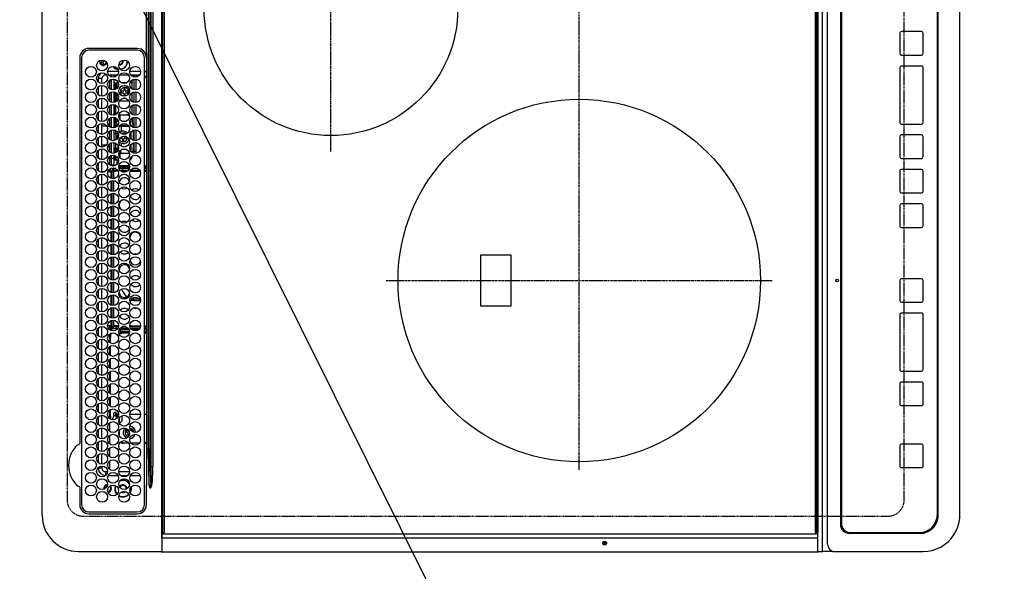
# Model space of a CAD drawing. Units: inches. Extents: x 0 to 26473, y -25 to 8845.
# Drawn here: x 15390 to 15933, y 5855 to 6159 of the extents above; entities that cross this region are included whole.
import ezdxf

# ---------------------------------------------------------------- set-up
doc = ezdxf.new("R2010")
doc.units = ezdxf.units.IN
doc.header["$MEASUREMENT"] = 0
doc.linetypes.add('CENTER', pattern=[2, 1.25, -0.25, 0.25, -0.25])
doc.linetypes.add('DASHED', pattern=[0.75, 0.5, -0.25])
for name, color, linetype in [('126-甲板', 2, 'Continuous'), ('150-機器', 8, 'Continuous'), ('160-文字', 254, 'Continuous')]:
    doc.layers.add(name, color=color, linetype=linetype)
doc.styles.add('KH001', font='msgothic.ttc')
doc.dimstyles.new('KH1xx030', dxfattribs={"dimscale": 30, "dimtxt": 2, "dimasz": 0.6, "dimexe": 0.3, "dimexo": 1.2, "dimgap": 0.5, "dimtad": 3, "dimdec": 1, "dimdsep": 46, "dimlunit": 6, "dimtxsty": 'KH001', "dimblk": 'DOT', "dimcen": 1, "dimdle": 1, "dimclrd": 256, "dimclre": 256, "dimclrt": 256, "dimadec": 0, "dimazin": 0, "dimtfac": 1, "dimtdec": 1, "dimtix": 1, "dimtmove": 2, "dimatfit": 3, "dimldrblk": 'CLOSEDBLANK', "dimfxl": 1, "dimtolj": 1, "dimtzin": 0, "dimlwd": -1, "dimlwe": -1, "dimarcsym": 0})

# ---------------------------------------------------------------- blocks, each defined once
blk = doc.blocks.new('HT-F6S_H2')
at = {"layer": '126-甲板', "linetype": 'DASHED'}
for p, q in [((271, 282.65), (-271, 282.65)), ((-280, 273.65), (-280, -170.35)), ((-271, -179.35), (271, -179.35))]:
    blk.add_line(p, q, dxfattribs=at)
for centre, start, end in [((-271, 273.65), 90, 180), ((-271, -170.35), 180, 270)]:
    blk.add_arc(centre, 9, start, end, dxfattribs=at)
at = {"layer": '150-機器', "color": 13, "linetype": 'Continuous'}
for p, q in [((-279.5, 296.38), (279.5, 296.38)), ((-299.5, 276.38), (-299.5, 230.38)), ((-264.26, 275.6), (-273.7, 275.6)), ((-27, 274.58), (-273.7, 274.58)), ((-264.18, 275.6), (-264.26, 275.6)), ((-264.1, 275.61), (-264.18, 275.6)), ((-243.44, 274.58), (-243.41, 274.7)), ((-239.74, 275.6), (-239.9, 275.61)), ((-27, 275.6), (-239.74, 275.6)), ((-278.72, 270.58), (-278.72, 243.88)), ((-277.7, 270.58), (-277.7, 243.88)), ((-23, 243.88), (-23, 270.58)), ((-22, 243.88), (-21.98, 270.58)), ((-255.6, 261.38), (-257.6, 261.38)), ((-257.6, 261.38), (-257.6, 261.34)), ((-255.6, 260.34), (-255.6, 261.38)), ((-255.3, 262.43), (-255.3, 260.33)), ((-253.6, 263.38), (-253.6, 265.38)), ((-253.16, 265.38), (-253.6, 265.38)), ((-252.35, 263.38), (-253.6, 263.38)), ((-251.35, 263.38), (-245.35, 263.38)), ((-246.16, 265.38), (-250.54, 265.38)), ((-244.35, 263.38), (-238.35, 263.38)), ((-239.16, 265.38), (-243.54, 265.38)), ((-237.35, 263.38), (-231.35, 263.38)), ((-232.16, 265.38), (-236.54, 265.38)), ((-230.35, 263.38), (-224.35, 263.38)), ((-225.16, 265.38), (-229.54, 265.38)), ((-223.35, 263.38), (-217.35, 263.38)), ((-218.16, 265.38), (-222.54, 265.38)), ((-216.35, 263.38), (-210.35, 263.38)), ((-211.16, 265.38), (-215.54, 265.38)), ((-209.35, 263.38), (-203.35, 263.38)), ((-204.16, 265.38), (-208.54, 265.38)), ((-202.35, 263.38), (-196.35, 263.38)), ((-197.16, 265.38), (-201.54, 265.38)), ((-195.35, 263.38), (-189.35, 263.38)), ((-190.16, 265.38), (-194.54, 265.38)), ((-188.35, 263.38), (-182.35, 263.38)), ((-183.16, 265.38), (-187.54, 265.38)), ((-181.35, 263.38), (-175.35, 263.38)), ((-176.16, 265.38), (-180.54, 265.38)), ((-174.35, 263.38), (-168.35, 263.38)), ((-169.16, 265.38), (-173.54, 265.38)), ((-167.35, 263.38), (-161.35, 263.38)), ((-162.16, 265.38), (-166.54, 265.38)), ((-160.35, 263.38), (-154.35, 263.38)), ((-155.16, 265.38), (-159.54, 265.38)), ((-153.35, 263.38), (-147.35, 263.38)), ((-148.16, 265.38), (-152.54, 265.38)), ((-146.35, 263.38), (-140.35, 263.38)), ((-141.16, 265.38), (-145.54, 265.38)), ((-139.35, 263.38), (-133.35, 263.38)), ((-134.16, 265.38), (-138.54, 265.38)), ((-132.35, 263.38), (-126.35, 263.38)), ((-127.16, 265.38), (-131.54, 265.38)), ((-125.35, 263.38), (-119.35, 263.38)), ((-120.16, 265.38), (-124.54, 265.38)), ((-118.35, 263.38), (-112.35, 263.38)), ((-113.16, 265.38), (-117.54, 265.38)), ((-111.35, 263.38), (-105.35, 263.38)), ((-106.16, 265.38), (-110.54, 265.38)), ((-104.35, 263.38), (-98.35, 263.38)), ((-99.16, 265.38), (-103.54, 265.38)), ((-97.35, 263.38), (-91.35, 263.38)), ((-92.16, 265.38), (-96.54, 265.38)), ((-90.35, 263.38), (-84.35, 263.38)), ((-89.85, 263.38), (-89.85, 261.67)), ((-85.16, 265.38), (-89.54, 265.38)), ((-83.35, 263.38), (-77.35, 263.38)), ((-78.16, 265.38), (-82.54, 265.38)), ((-76.35, 263.38), (-70.35, 263.38)), ((-71.16, 265.38), (-75.54, 265.38)), ((-75.4, 261.14), (-75.4, 263.38)), ((-69.35, 263.38), (-63.35, 263.38)), ((-64.16, 265.38), (-68.54, 265.38)), ((-64.6, 263.38), (-64.6, 260.89)), ((-63.6, 263.38), (-63.6, 262.13)), ((-62.35, 263.38), (-56.35, 263.38)), ((-57.16, 265.38), (-61.54, 265.38)), ((-55.35, 263.38), (-49.35, 263.38)), ((-50.16, 265.38), (-54.54, 265.38)), ((-48.35, 263.38), (-42.35, 263.38)), ((-43.16, 265.38), (-47.54, 265.38)), ((-41.35, 263.38), (-38.6, 263.38)), ((-38.6, 265.38), (-40.54, 265.38)), ((-38.6, 263.38), (-38.6, 265.38)), ((-36.6, 261.38), (-36.6, 260.89)), ((-36.6, 261.38), (-36.07, 261.38)), ((-28.43, 262.65), (-31.41, 262.65)), ((-31.38, 263), (-31.16, 263)), ((-31.16, 262.2), (-31.38, 262.2)), ((-31.16, 263), (-30.75, 263)), ((-30.75, 262.2), (-31.16, 262.2)), ((-28.37, 263.65), (-30.46, 263.65)), ((-29.4, 264.76), (-29.4, 264.98)), ((-29.4, 264.35), (-29.4, 264.76)), ((-29.4, 264.65), (-28.66, 264.65)), ((-28.6, 264.35), (-28.52, 264.33)), ((-257.6, 259.95), (-257.6, 254.5)), ((-249.63, 259.25), (-254.07, 259.25)), ((-242.63, 259.25), (-247.07, 259.25)), ((-235.63, 259.25), (-240.07, 259.25)), ((-228.63, 259.25), (-233.07, 259.25)), ((-226.8, 257.69), (-226.8, 257.77)), ((-226.8, 257.69), (-224.8, 256.79)), ((-224.8, 258.75), (-226.43, 258.75)), ((-221.63, 259.25), (-226.07, 259.25)), ((-225.73, 254.89), (-224.5, 255.98)), ((-224.8, 259.25), (-224.8, 258.75)), ((-224.8, 258.75), (-221.27, 258.75)), ((-224.8, 256.79), (-223.3, 256.79)), ((-224.5, 256.79), (-224.5, 255.98)), ((-223.3, 255.87), (-224.5, 255.87)), ((-224.5, 254.3), (-224.5, 255.87)), ((-224, 255.43), (-223.3, 255.43)), ((-224, 254.23), (-224, 255.43)), ((-223.3, 256.79), (-223.2, 256.78)), ((-223.3, 255.43), (-223.3, 255.87)), ((-223.3, 255.87), (-223.2, 255.87)), ((-223.2, 255.43), (-223.3, 255.43)), ((-223.2, 256.78), (-223.11, 256.77)), ((-223.2, 255.87), (-223.11, 255.89)), ((-223.11, 255.44), (-223.2, 255.43)), ((-223.11, 256.77), (-223.02, 256.75)), ((-223.11, 255.89), (-223.02, 255.91)), ((-223.02, 255.46), (-223.11, 255.44)), ((-223.02, 256.75), (-222.95, 256.72)), ((-223.02, 255.91), (-222.95, 255.94)), ((-222.95, 255.49), (-223.02, 255.46)), ((-222.95, 256.72), (-222.88, 256.69)), ((-222.95, 255.94), (-222.88, 255.97)), ((-222.88, 255.53), (-222.95, 255.49)), ((-222.88, 256.69), (-222.84, 256.65)), ((-222.88, 255.97), (-222.84, 256.01)), ((-222.84, 255.57), (-222.88, 255.53)), ((-222.84, 256.65), (-222.81, 256.6)), ((-222.84, 256.01), (-222.81, 256.05)), ((-222.81, 255.61), (-222.84, 255.57)), ((-222.81, 256.6), (-222.8, 256.56)), ((-222.81, 256.05), (-222.8, 256.1)), ((-222.8, 255.65), (-222.81, 255.61)), ((-222.8, 255.65), (-222.8, 256.56)), ((-219.43, 258.75), (-214.27, 258.75)), ((-214.63, 259.25), (-219.07, 259.25)), ((-212.43, 258.75), (-207.27, 258.75)), ((-207.63, 259.25), (-212.07, 259.25)), ((-205.43, 258.75), (-200.27, 258.75)), ((-200.63, 259.25), (-205.07, 259.25)), ((-198.43, 258.75), (-193.27, 258.75)), ((-193.63, 259.25), (-198.07, 259.25)), ((-191.43, 258.75), (-186.27, 258.75)), ((-186.63, 259.25), (-191.07, 259.25)), ((-184.43, 258.75), (-181.4, 258.75)), ((-179.63, 259.25), (-184.07, 259.25)), ((-181.4, 258.75), (-181.4, 259.25)), ((-179.4, 258.75), (-181.4, 258.75)), ((-179.4, 258.96), (-179.4, 258.75)), ((-179.4, 258.12), (-179.4, 258.75)), ((-179.4, 258.57), (-179.39, 258.52)), ((-179.39, 258.08), (-179.4, 258.12)), ((-179.39, 258.52), (-179.36, 258.48)), ((-179.36, 258.04), (-179.39, 258.08)), ((-179.36, 258.48), (-179.32, 258.44)), ((-179.32, 258), (-179.36, 258.04)), ((-179.32, 258.44), (-179.25, 258.41)), ((-179.25, 257.96), (-179.32, 258)), ((-179.25, 258.41), (-179.18, 258.38)), ((-179.18, 257.93), (-179.25, 257.96)), ((-179.18, 258.38), (-179.09, 258.36)), ((-179.09, 257.91), (-179.18, 257.93)), ((-179.09, 258.36), (-179.07, 258.36)), ((-179, 257.9), (-179.09, 257.91)), ((-178.93, 257.9), (-179, 257.9)), ((-175.77, 257.9), (-177.77, 257.9)), ((-177.64, 258.34), (-175.3, 258.34)), ((-174.85, 259.25), (-177.07, 259.25)), ((-176.45, 254.69), (-176.45, 256.95)), ((-176.45, 256.95), (-175.45, 256.95)), ((-175.7, 259.25), (-175.7, 258.34)), ((-175.45, 257.95), (-175.45, 256.95)), ((-171.94, 257.95), (-175.45, 257.95)), ((-175.45, 254.29), (-175.45, 256.95)), ((-171.86, 256.95), (-175.45, 256.95)), ((-174.95, 256.35), (-175.35, 256.35)), ((-175.35, 256.35), (-175.35, 254.27)), ((-175.3, 257.95), (-175.3, 258.34)), ((-175.3, 258.34), (-174.85, 258.14)), ((-174.95, 254.23), (-174.95, 256.35)), ((-174.85, 256.35), (-174.95, 256.35)), ((-174.85, 260.23), (-174.85, 258.35)), ((-174.85, 257.95), (-174.85, 258.35)), ((-174.85, 258.35), (-172.07, 258.35)), ((-174.85, 256.35), (-174.85, 256.95)), ((-164.86, 256.95), (-170.84, 256.95)), ((-164.94, 257.95), (-170.76, 257.95)), ((-170.63, 258.35), (-165.07, 258.35)), ((-157.86, 256.95), (-163.84, 256.95)), ((-157.94, 257.95), (-163.76, 257.95)), ((-163.63, 258.35), (-158.07, 258.35)), ((-150.86, 256.95), (-156.84, 256.95)), ((-150.94, 257.95), (-156.76, 257.95)), ((-156.63, 258.35), (-151.07, 258.35)), ((-143.86, 256.95), (-149.84, 256.95)), ((-143.94, 257.95), (-149.76, 257.95)), ((-149.63, 258.35), (-144.07, 258.35)), ((-136.86, 256.95), (-142.84, 256.95)), ((-136.94, 257.95), (-142.76, 257.95)), ((-142.63, 258.35), (-137.07, 258.35)), ((-129.86, 256.95), (-135.84, 256.95)), ((-129.94, 257.95), (-135.76, 257.95)), ((-135.63, 258.35), (-130.07, 258.35)), ((-122.86, 256.95), (-128.84, 256.95)), ((-122.94, 257.95), (-128.76, 257.95)), ((-128.63, 258.35), (-123.07, 258.35)), ((-115.86, 256.95), (-121.84, 256.95)), ((-115.94, 257.95), (-121.76, 257.95)), ((-121.63, 258.35), (-116.07, 258.35)), ((-108.86, 256.95), (-114.84, 256.95)), ((-108.94, 257.95), (-114.76, 257.95)), ((-114.63, 258.35), (-109.07, 258.35)), ((-101.86, 256.95), (-107.84, 256.95)), ((-101.94, 257.95), (-107.76, 257.95)), ((-107.63, 258.35), (-102.07, 258.35)), ((-94.86, 256.95), (-100.84, 256.95)), ((-94.94, 257.95), (-100.76, 257.95)), ((-100.63, 258.35), (-95.07, 258.35)), ((-89.25, 256.95), (-93.84, 256.95)), ((-89.25, 257.95), (-93.76, 257.95)), ((-93.63, 258.35), (-89.85, 258.35)), ((-89.85, 260.06), (-89.85, 258.35)), ((-88.63, 259.25), (-89.85, 259.25)), ((-89.85, 258.65), (-88.21, 258.65)), ((-89.85, 258.35), (-89.85, 257.95)), ((-89.85, 256.35), (-89.85, 256.95)), ((-89.85, 256.35), (-89.75, 256.35)), ((-89.75, 256.35), (-89.35, 256.35)), ((-89.75, 254.44), (-89.75, 256.35)), ((-89.35, 256.35), (-89.35, 254.63)), ((-89.25, 257.95), (-89.25, 256.95)), ((-89.25, 254.69), (-89.25, 256.95)), ((-88.25, 256.95), (-89.25, 256.95)), ((-88.54, 257.65), (-87.88, 257.65)), ((-88.25, 255.73), (-88.25, 256.95)), ((-86.83, 257.55), (-86.5, 257.55)), ((-86.82, 257.65), (-86.2, 257.65)), ((-86.5, 257.55), (-86.5, 255.82)), ((-86.49, 258.65), (-86.32, 258.65)), ((-86.2, 258.15), (-82.7, 258.15)), ((-86.2, 258.15), (-86.2, 256.85)), ((-82.7, 256.85), (-86.2, 256.85)), ((-81.63, 259.25), (-86.07, 259.25)), ((-83.5, 256.85), (-83.5, 256.31)), ((-83.5, 256.31), (-83.5, 255.62)), ((-83.5, 256.31), (-80.99, 256.31)), ((-83.5, 255.62), (-81.32, 255.62)), ((-83.5, 255.62), (-83.5, 254.25)), ((-82.7, 258.15), (-82.7, 259.25)), ((-82.7, 256.85), (-82.7, 258.15)), ((-82.7, 258.15), (-81, 258.15)), ((-80.87, 256.85), (-82.7, 256.85)), ((-73.87, 256.85), (-79.83, 256.85)), ((-79.7, 258.15), (-74, 258.15)), ((-76.4, 259.25), (-79.07, 259.25)), ((-77.98, 256.81), (-78.09, 256.85)), ((-77.76, 256.71), (-77.98, 256.81)), ((-77.76, 256.71), (-77.76, 256.85)), ((-77.76, 255.89), (-77.76, 256.71)), ((-77.76, 254.72), (-77.76, 255.89)), ((-77.04, 256.85), (-77.04, 256.57)), ((-77.04, 256.57), (-77.04, 255.75)), ((-77.04, 256.57), (-73.92, 256.57)), ((-77.04, 255.75), (-77.04, 254.42)), ((-77.04, 255.75), (-74.24, 255.75)), ((-76.4, 259.25), (-76.4, 260.19)), ((-75.67, 259.98), (-76.4, 259.25)), ((-74.63, 259.25), (-76.4, 259.25)), ((-66.87, 256.85), (-72.83, 256.85)), ((-72.7, 258.15), (-67, 258.15)), ((-68.9, 255.65), (-72.4, 255.65)), ((-67.63, 259.25), (-72.07, 259.25)), ((-68.9, 256.85), (-68.9, 256.57)), ((-68.9, 256.57), (-68.9, 255.75)), ((-68.9, 256.57), (-66.92, 256.57)), ((-68.9, 255.75), (-68.9, 254.42)), ((-68.9, 255.75), (-67.24, 255.75)), ((-59.87, 256.85), (-65.83, 256.85)), ((-65.78, 256.57), (-64.96, 256.57)), ((-65.7, 258.15), (-60, 258.15)), ((-65.46, 255.75), (-64.96, 255.75)), ((-63.6, 259.25), (-65.07, 259.25)), ((-64.96, 256.57), (-64.96, 256.85)), ((-64.96, 255.75), (-64.96, 256.57)), ((-64.96, 255.09), (-64.96, 255.75)), ((-63.6, 259.25), (-64.24, 259.89)), ((-64.24, 256.85), (-64.24, 256.71)), ((-64.02, 256.81), (-64.24, 256.71)), ((-64.24, 256.71), (-64.24, 255.89)), ((-64.24, 255.89), (-64.24, 254.72)), ((-63.91, 256.85), (-64.02, 256.81)), ((-63.6, 260.13), (-63.6, 259.25)), ((-60.63, 259.25), (-63.6, 259.25)), ((-62.1, 256.85), (-62.1, 256.31)), ((-62.1, 256.31), (-62.1, 255.62)), ((-62.1, 256.31), (-59.99, 256.31)), ((-62.1, 255.62), (-60.32, 255.62)), ((-62.1, 255.62), (-62.1, 254.32)), ((-52.87, 256.85), (-58.83, 256.85)), ((-58.71, 256.31), (-58.5, 256.31)), ((-58.7, 258.15), (-53, 258.15)), ((-58.5, 256.85), (-58.5, 256.31)), ((-58.5, 256.65), (-58.25, 256.65)), ((-58.5, 256.31), (-58.5, 255.82)), ((-58.25, 255.65), (-58.4, 255.65)), ((-58.25, 255.65), (-58.25, 256.65)), ((-58.25, 256.65), (-57.25, 256.65)), ((-57.25, 255.65), (-58.25, 255.65)), ((-53.63, 259.25), (-58.07, 259.25)), ((-57.25, 256.65), (-57.25, 255.65)), ((-52.91, 256.65), (-57.25, 256.65)), ((-57.25, 255.65), (-53.3, 255.65)), ((-45.87, 256.85), (-51.83, 256.85)), ((-45.91, 256.65), (-51.79, 256.65)), ((-51.7, 258.15), (-46, 258.15)), ((-51.4, 255.65), (-46.3, 255.65)), ((-51.07, 255.63), (-51.13, 255.65)), ((-46.63, 259.25), (-51.07, 259.25)), ((-51.03, 255.57), (-51.07, 255.63)), ((-51.01, 255.46), (-51.03, 255.57)), ((-51, 255.32), (-51.01, 255.46)), ((-38.87, 256.85), (-44.83, 256.85)), ((-42, 256.65), (-44.79, 256.65)), ((-44.7, 258.15), (-39, 258.15)), ((-44.4, 255.65), (-42, 255.65)), ((-39.63, 259.25), (-44.07, 259.25)), ((-42, 255.65), (-42, 256.65)), ((-42, 256.65), (-41, 256.65)), ((-41, 255.65), (-42, 255.65)), ((-41, 256.65), (-41, 255.65)), ((-41, 255.65), (-41, 255.15)), ((-36.6, 256.85), (-37.83, 256.85)), ((-37.7, 258.15), (-36.6, 258.15)), ((-36.6, 259.25), (-37.07, 259.25)), ((-36.6, 259.66), (-36.6, 254.79)), ((-34.6, 254.24), (-34.6, 260.22)), ((-266.55, 251.75), (-266.51, 252.1)), ((-266.42, 251.08), (-266.55, 251.75)), ((-266.36, 250.95), (-266.42, 251.08)), ((-257.6, 253.11), (-257.6, 249.14)), ((-255.6, 248.14), (-255.6, 254.12)), ((-238.82, 252.73), (-239.8, 251.75)), ((-239.8, 248.56), (-239.8, 251.75)), ((-235.81, 253.75), (-232.89, 253.75)), ((-233.53, 250.07), (-233.85, 249.23)), ((-232.78, 249.79), (-233.53, 250.07)), ((-227.5, 252.25), (-228.93, 253.68)), ((-228.81, 253.75), (-225.89, 253.75)), ((-227.5, 252.25), (-224.57, 252.25)), ((-225.51, 254.73), (-224.5, 254.73)), ((-179.4, 253.13), (-179.39, 253.17)), ((-179.4, 252.9), (-179.4, 253.13)), ((-179.39, 252.86), (-179.4, 252.9)), ((-179.39, 253.17), (-179.36, 253.22)), ((-179.36, 252.82), (-179.39, 252.86)), ((-179.36, 253.22), (-179.32, 253.26)), ((-179.32, 252.78), (-179.36, 252.82)), ((-179.32, 253.26), (-179.25, 253.29)), ((-179.25, 252.74), (-179.32, 252.78)), ((-179.25, 253.29), (-179.18, 253.32)), ((-179.18, 252.71), (-179.25, 252.74)), ((-179.18, 253.32), (-179.09, 253.34)), ((-179.09, 252.69), (-179.18, 252.71)), ((-179.09, 253.34), (-179, 253.35)), ((-179, 252.68), (-179.09, 252.69)), ((-179, 253.35), (-178.9, 253.36)), ((-178.9, 252.68), (-179, 252.68)), ((-176.45, 253.36), (-178.9, 253.36)), ((-178.9, 253.12), (-178.9, 252.68)), ((-178.9, 253.12), (-178.3, 253.12)), ((-178.8, 252.68), (-178.9, 252.68)), ((-178.8, 252.68), (-178.8, 248.16)), ((-178.3, 248.13), (-178.3, 253.12)), ((-177.3, 253.36), (-177.3, 253.19)), ((-177.3, 253.19), (-176.8, 253.19)), ((-177.3, 252.37), (-177.3, 253.19)), ((-176.8, 252.37), (-177.3, 252.37)), ((-177.3, 252.37), (-177.3, 251.83)), ((-176.8, 251.83), (-177.3, 251.83)), ((-177.3, 248.32), (-177.3, 251.83)), ((-176.8, 253.36), (-176.8, 253.19)), ((-176.8, 253.19), (-176.8, 252.37)), ((-176.8, 252.37), (-176.8, 251.83)), ((-176.8, 251.83), (-176.8, 248.56)), ((-176.45, 251.95), (-176.45, 253.45)), ((-176.45, 248.81), (-176.45, 251.95)), ((-176.45, 251.95), (-175.46, 251.95)), ((-175.45, 250.36), (-175.45, 251.95)), ((-158.3, 250.34), (-159, 249.55)), ((-157.74, 250.86), (-158.3, 250.34)), ((-89.75, 249.33), (-89.75, 252.93)), ((-89.25, 255.16), (-89.35, 255.16)), ((-89.35, 253.36), (-89.35, 248.89)), ((-89.25, 251.95), (-89.25, 253.45)), ((-88.25, 251.95), (-89.25, 251.95)), ((-89.25, 248.81), (-89.25, 251.95)), ((-88.25, 251.95), (-88.25, 253.99)), ((-88.25, 248.27), (-88.25, 251.95)), ((-87.8, 254.09), (-87.8, 248.16)), ((-87.3, 248.13), (-87.3, 254.13)), ((-87, 248.15), (-87, 254.11)), ((-86.5, 254), (-86.5, 248.25)), ((-83.5, 255.16), (-86.02, 255.16)), ((-82.47, 253.25), (-79.9, 253.25)), ((-79.9, 253.25), (-79.9, 254.09)), ((-79.9, 248.16), (-79.9, 253.25)), ((-77.76, 254.37), (-77.76, 254.72)), ((-77.76, 249.62), (-77.76, 252.64)), ((-77.04, 254.42), (-75.79, 254.42)), ((-77.04, 254.42), (-77.04, 254.23)), ((-75.96, 252.6), (-74.26, 252.6)), ((-71.9, 252.05), (-72.8, 252.05)), ((-72.8, 252.05), (-72.8, 251.25)), ((-72.8, 251.25), (-71.9, 251.25)), ((-71.81, 254.95), (-71, 255.05)), ((-71.4, 253.41), (-71.4, 252.55)), ((-71.4, 250.75), (-71.4, 249.85)), ((-70.6, 249.93), (-70.6, 250.75)), ((-69.35, 251.25), (-69.2, 251.25)), ((-69.2, 251.25), (-69.2, 252.05)), ((-69.2, 252.05), (-69.2, 252.05)), ((-68.9, 254.42), (-68.9, 254.38)), ((-68.9, 254.42), (-68.79, 254.42)), ((-67.74, 252.6), (-64.96, 252.6)), ((-64.96, 252.6), (-64.96, 253.78)), ((-64.96, 248.47), (-64.96, 252.6)), ((-64.32, 254.65), (-64.35, 254.63)), ((-64.24, 254.72), (-64.32, 254.65)), ((-64.24, 254.72), (-64.24, 254.57)), ((-64.24, 253.26), (-64.24, 252.76)), ((-64.02, 252.87), (-64.24, 252.76)), ((-64.24, 252.76), (-64.24, 248.99)), ((-63.94, 252.91), (-64.02, 252.87)), ((-62.1, 252.33), (-62.1, 249.93)), ((-61.47, 253.25), (-58.5, 253.25)), ((-58.5, 254), (-58.5, 253.25)), ((-58.5, 253.25), (-58.5, 249.55)), ((-51, 255.15), (-51, 255.32)), ((-51, 255.14), (-51, 255.15)), ((-46.69, 255.15), (-51, 255.15)), ((-51, 248.45), (-51, 253.81)), ((-49.39, 251.23), (-49.37, 251.43)), ((-49.39, 250.66), (-49.39, 251.23)), ((-46.9, 251.35), (-47.8, 251.35)), ((-47.8, 251.35), (-47.8, 250.55)), ((-47.8, 250.55), (-46.9, 250.55)), ((-46.4, 252.75), (-46.4, 251.85)), ((-45.6, 252.75), (-46.4, 252.75)), ((-46.4, 250.05), (-46.4, 249.15)), ((-45.6, 251.85), (-45.6, 252.75)), ((-45.6, 249.15), (-45.6, 250.05)), ((-44.2, 251.35), (-45.1, 251.35)), ((-45.1, 250.55), (-44.2, 250.55)), ((-44.2, 250.55), (-44.2, 251.35)), ((-41, 255.15), (-44.01, 255.15)), ((-41, 254.35), (-41, 255.15)), ((-41, 249.72), (-41, 252.53)), ((-36.6, 253.56), (-36.6, 248.69)), ((-30.75, 253.75), (-30.72, 254.06)), ((-267.09, 247.76), (-266.1, 247.34)), ((-266.85, 247.86), (-266.04, 247.53)), ((-266.1, 247.34), (-264.8, 247.15)), ((-266.04, 247.53), (-264.8, 247.35)), ((-264.8, 249.65), (-264.96, 249.66)), ((-264.8, 247.35), (-264.04, 247.42)), ((-264.8, 247.15), (-263.84, 247.25)), ((-257.6, 247.75), (-257.6, 242.3)), ((-239.8, 242.75), (-239.8, 247.31)), ((-235.34, 249.27), (-235.62, 248.52)), ((-235.62, 248.52), (-234.78, 248.2)), ((-234.5, 248.95), (-235.34, 249.27)), ((-234.78, 248.2), (-234.7, 248.16)), ((-234.7, 248.16), (-234.68, 248.15)), ((-233.1, 248.95), (-232.78, 249.79)), ((-232.69, 247.39), (-232.26, 247.23)), ((-232.26, 247.23), (-232.05, 247.78)), ((-231.47, 247.91), (-231.56, 247.39)), ((-224, 242.03), (-224, 248.02)), ((-178.51, 248.13), (-178.3, 248.13)), ((-178.3, 248.13), (-178.3, 248.13)), ((-177.3, 243.3), (-177.3, 246.76)), ((-176.8, 247.31), (-176.8, 242.75)), ((-176.45, 242.49), (-176.45, 247.57)), ((-175.45, 242.09), (-175.45, 247.97)), ((-175.35, 247.99), (-175.35, 247.4)), ((-175.35, 247.4), (-174.95, 247.4)), ((-175.35, 247.4), (-175.35, 242.07)), ((-174.95, 247.4), (-174.95, 248.03)), ((-174.95, 247.4), (-174.95, 242.03)), ((-168.51, 247.95), (-168.35, 247.95)), ((-168.35, 247.95), (-167.69, 248.02)), ((-160.91, 246.95), (-161.09, 245.72)), ((-160.09, 246.61), (-161.09, 245.72)), ((-161.09, 245.72), (-161.09, 242.23)), ((-160.73, 247.47), (-160.91, 246.95)), ((-160.08, 246.91), (-160.09, 246.61)), ((-160.09, 246.61), (-160.09, 242.97)), ((-133.01, 248.02), (-132.35, 247.95)), ((-132.35, 247.95), (-132.19, 247.95)), ((-89.75, 247.4), (-89.75, 247.82)), ((-89.35, 247.4), (-89.75, 247.4)), ((-89.75, 247.4), (-89.75, 242.24)), ((-89.35, 247.63), (-89.35, 247.4)), ((-89.35, 247.4), (-89.35, 242.43)), ((-89.25, 242.49), (-89.25, 247.57)), ((-88.25, 243.53), (-88.25, 246.52)), ((-86.5, 246.43), (-86.5, 243.62)), ((-81.5, 246.89), (-81.5, 246.79)), ((-81.42, 246.79), (-81.5, 246.79)), ((-78.84, 244.65), (-79.83, 244.65)), ((-79.78, 245.65), (-78.84, 245.65)), ((-79.37, 246.65), (-79.3, 246.65)), ((-79.36, 246.68), (-79.32, 246.66)), ((-79.32, 246.66), (-79.24, 246.62)), ((-78.84, 244.65), (-78.84, 245.65)), ((-78.84, 245.65), (-73.92, 245.65)), ((-73.87, 244.65), (-78.84, 244.65)), ((-77.76, 247.39), (-77.76, 247.89)), ((-74.06, 246.13), (-77.1, 246.13)), ((-77.04, 248.02), (-77.04, 247.22)), ((-77.04, 247.22), (-74.8, 247.22)), ((-66.87, 244.65), (-72.83, 244.65)), ((-72.78, 245.65), (-66.92, 245.65)), ((-67.06, 246.13), (-72.64, 246.13)), ((-71.9, 247.22), (-67.8, 247.22)), ((-71.4, 249.85), (-70.64, 249.85)), ((-59.87, 244.65), (-65.83, 244.65)), ((-65.78, 245.65), (-59.92, 245.65)), ((-64.9, 246.13), (-65.64, 246.13)), ((-64.24, 247.68), (-64.24, 247.39)), ((-62.7, 246.65), (-60.33, 246.65)), ((-62.1, 247.93), (-62.1, 247.88)), ((-62.1, 247.88), (-61.91, 247.88)), ((-60.5, 246.79), (-62.04, 246.79)), ((-60.5, 246.79), (-60.5, 246.89)), ((-60.42, 246.79), (-60.5, 246.79)), ((-52.87, 244.65), (-58.83, 244.65)), ((-58.78, 245.65), (-52.92, 245.65)), ((-58.5, 248.46), (-58.52, 248.25)), ((-58.5, 249.55), (-58.5, 248.46)), ((-58.37, 246.65), (-53.33, 246.65)), ((-45.87, 244.65), (-51.83, 244.65)), ((-51.78, 245.65), (-45.92, 245.65)), ((-51.37, 246.65), (-46.33, 246.65)), ((-51, 246.65), (-51, 247.12)), ((-46.4, 249.15), (-45.6, 249.15)), ((-38.87, 244.65), (-44.83, 244.65)), ((-44.78, 245.65), (-38.92, 245.65)), ((-44.37, 246.65), (-39.33, 246.65)), ((-41, 246.65), (-41, 247.9)), ((-36.6, 244.65), (-37.83, 244.65)), ((-37.78, 245.65), (-36.6, 245.65)), ((-37.37, 246.65), (-36.6, 246.65)), ((-36.6, 247.46), (-36.6, 242.59)), ((-34.6, 242.04), (-34.6, 248.02)), ((-273.7, 239.88), (-27, 239.88)), ((-262.84, 239.79), (-262.84, 239.88)), ((-239.8, 239.75), (-239.8, 239.88)), ((-239.8, 239.75), (-238.93, 238.88)), ((-224, 238.88), (-224, 239.88)), ((-178.8, 239.88), (-178.8, 238.88)), ((-178.3, 238.88), (-178.3, 239.88)), ((-177.3, 238.88), (-177.3, 239.88)), ((-176.8, 239.88), (-176.8, 238.88)), ((-176.45, 239.18), (-176.45, 239.88)), ((-175.45, 238.85), (-175.45, 239.88)), ((-175.35, 239.88), (-175.35, 238.88)), ((-174.95, 239.88), (-174.95, 238.88)), ((-89.75, 239.88), (-89.75, 238.88)), ((-89.35, 239.88), (-89.35, 238.88)), ((-89.25, 238.85), (-89.25, 239.88)), ((-88.25, 239.18), (-88.25, 239.88)), ((-87.8, 239.88), (-87.8, 238.88)), ((-87.3, 238.88), (-87.3, 239.88)), ((-87, 238.88), (-87, 239.88)), ((-86.5, 239.88), (-86.5, 238.88)), ((-34.6, 239.88), (-34.6, 238.88)), ((-27, 239.88), (-27, 239.78)), ((-273.7, 238.85), (-264.45, 238.85)), ((-264.45, 238.85), (-262.84, 238.88)), ((-264.45, 236.88), (-264.45, 236.36)), ((-264.42, 236.35), (-264.45, 236.36)), ((-264.45, 236.36), (-264.42, 236.35)), ((-262.94, 236.18), (-264.42, 236.35)), ((-264.42, 236.35), (-263.01, 235.92)), ((-263, 235.95), (-263.01, 235.92)), ((-262.99, 235.98), (-263, 235.95)), ((-262.98, 236.02), (-262.99, 235.98)), ((-262.97, 236.05), (-262.98, 236.02)), ((-262.96, 236.08), (-262.97, 236.05)), ((-262.95, 236.15), (-262.96, 236.12)), ((-262.96, 236.12), (-262.96, 236.08)), ((-262.95, 237.38), (-252.59, 237.55)), ((-244.45, 237.52), (-262.95, 236.41)), ((-262.95, 236.41), (-262.95, 237.38)), ((-262.94, 236.18), (-262.95, 236.15)), ((-262.84, 238.88), (-262.84, 239.02)), ((-262.32, 238.88), (-262.84, 238.88)), ((-244.36, 238.88), (-262.32, 238.88)), ((-252.65, 236.24), (-244.37, 236.73)), ((-252.65, 236.24), (252.65, 236.24)), ((-252.65, 236.24), (-252.65, 235.3)), ((252.65, 235.3), (-252.65, 235.3)), ((-252.59, 237.55), (-244.45, 237.68)), ((-244.45, 237.68), (-244.45, 237.52)), ((-244.45, 237.68), (-242.95, 237.68)), ((-242.95, 238.88), (-244.36, 238.88)), ((-242.95, 237.68), (-242.95, 238.88)), ((-146.93, 238.88), (-242.95, 238.88)), ((-242.95, 237.56), (-242.95, 237.68)), ((-242.95, 237.68), (-106.9, 237.68)), ((-242.95, 237.56), (242.95, 237.56)), ((-242.95, 237.56), (-242.95, 236.78)), ((242.95, 236.78), (-242.95, 236.78)), ((-176.35, 238.98), (-176.35, 238.88)), ((-24.72, 238.88), (-146.93, 238.88)), ((-106.9, 237.68), (0, 237.68)), ((-88.35, 238.98), (-88.35, 238.88)), ((-27, 239.02), (-27, 238.88)), ((-21.98, 238.79), (0, 238.79)), ((-299.9, -131.32), (-299.9, 230.08)), ((-299.9, 230.08), (-297.9, 230.08)), ((-297.9, 230.38), (-299.6, 230.38)), ((-292.17, 230.38), (-297.9, 230.38)), ((-297.9, 230.08), (-297.9, 230.38)), ((-297.9, 230.08), (-292.17, 230.08)), ((-291.82, 230.38), (-292.17, 230.38)), ((-292.17, 230.08), (-292.17, 230.38)), ((-292.17, 230.08), (-291.67, 230.08)), ((-292.17, -131.32), (-292.17, 230.08)), ((-291.81, 230.38), (-291.82, 230.38)), ((-291.79, 230.37), (-291.82, 230.38)), ((-291.81, 230.38), (-289.1, 230.38)), ((-291.76, 230.35), (-291.79, 230.37)), ((-291.73, 230.33), (-291.76, 230.35)), ((-291.71, 230.29), (-291.73, 230.33)), ((-291.69, 230.24), (-291.71, 230.29)), ((-291.68, 230.19), (-291.69, 230.24)), ((-291.67, 230.14), (-291.68, 230.19)), ((-291.67, 230.08), (-291.67, 230.14)), ((-291.67, 230.08), (-289.9, 230.08)), ((-290.02, 230.37), (-290.05, 230.38)), ((-289.99, 230.35), (-290.02, 230.37)), ((-289.97, 230.33), (-289.99, 230.35)), ((-289.94, 230.29), (-289.97, 230.33)), ((-289.93, 230.24), (-289.94, 230.29)), ((-289.91, 230.19), (-289.93, 230.24)), ((-289.9, 230.14), (-289.91, 230.19)), ((-289.9, 230.08), (-289.9, 230.14)), ((-289.9, -131.32), (-289.9, 230.08)), ((-289.1, 230.38), (289.1, 230.38)), ((-289.1, 230.38), (-289.1, 229.88)), ((289.1, 229.88), (-289.1, 229.88)), ((-289.1, 229.88), (-289.1, 229.18)), ((-288.8, 228.88), (288.8, 228.88)), ((-136, 54.5), (-164, 54.5)), ((-164, 54.5), (-164, 37.5)), ((-136, 37.5), (-136, 54.5)), ((-164, 37.5), (-136, 37.5)), ((288.8, -130.12), (-288.8, -130.12)), ((-299.6, -131.62), (-297.9, -131.62)), ((-299.5, -131.62), (-299.5, -134.29)), ((-299.5, -134.29), (-297.5, -134.29)), ((-299.5, -139.83), (-299.5, -134.29)), ((-297.9, -131.62), (-292.17, -131.62)), ((-297.5, -134.29), (297.5, -134.29)), ((-292.17, -131.32), (-292.17, -131.62)), ((-292.17, -131.62), (-291.82, -131.62)), ((-291.82, -131.62), (-291.81, -131.62)), ((-291.79, -131.62), (-291.82, -131.62)), ((-291.81, -131.62), (-289.1, -131.62)), ((-290.05, -131.62), (-290.02, -131.62)), ((-290.02, -131.62), (-289.99, -131.6)), ((-289.99, -131.6), (-289.97, -131.57)), ((-289.97, -131.57), (-289.94, -131.53)), ((-289.94, -131.53), (-289.93, -131.49)), ((-289.93, -131.49), (-289.91, -131.44)), ((-289.91, -131.44), (-289.9, -131.38)), ((-289.9, -131.38), (-289.9, -131.32)), ((-289.1, -131.12), (-289.1, -130.42)), ((-289.1, -131.12), (289.1, -131.12)), ((-289.1, -131.62), (-289.1, -131.12)), ((289.1, -131.62), (-289.1, -131.62)), ((-299.5, -139.83), (-299.5, -140.76)), ((-299.5, -140.76), (-299.5, -188.39)), ((-295.5, -136.14), (-295.52, -136.07)), ((-295.5, -137.07), (295.5, -137.07)), ((284.5, -144.14), (-284.5, -144.14)), ((-284, -144.64), (-284, -144.65)), ((284, -144.64), (-284, -144.64)), ((284, -144.65), (-284, -144.65)), ((-289.5, -188.13), (-289.5, -149.14)), ((-289, -149.64), (-289, -149.65)), ((-289, -149.65), (-289, -187.64)), ((-253.25, -177.89), (-253.25, -177.87)), ((-253.25, -177.89), (-253.25, -188.88)), ((-241.25, -176.87), (-252.25, -176.87)), ((-252.25, -176.89), (-252.25, -176.87)), ((-241.25, -176.89), (-252.25, -176.89)), ((-241.25, -176.89), (-241.25, -176.87)), ((-240.25, -177.89), (-240.25, -177.87)), ((-240.25, -188.88), (-240.25, -177.89)), ((-219, -177.89), (-219, -177.87)), ((-219, -177.89), (-219, -188.88)), ((-207, -176.87), (-218, -176.87)), ((-218, -176.89), (-218, -176.87)), ((-207, -176.89), (-218, -176.89)), ((-207, -176.89), (-207, -176.87)), ((-206, -177.89), (-206, -177.87)), ((-206, -188.88), (-206, -177.89)), ((-200, -177.89), (-200, -177.87)), ((-200, -177.89), (-200, -188.88)), ((-169, -176.87), (-199, -176.87)), ((-199, -176.89), (-199, -176.87)), ((-169, -176.89), (-199, -176.89)), ((-169, -176.89), (-169, -176.87)), ((-168, -177.89), (-168, -177.87)), ((-168, -188.88), (-168, -177.89)), ((-162, -177.89), (-162, -177.87)), ((-162, -177.89), (-162, -188.88)), ((-150, -176.87), (-161, -176.87)), ((-161, -176.89), (-161, -176.87)), ((-150, -176.89), (-161, -176.89)), ((-150, -176.89), (-150, -176.87)), ((-149, -177.89), (-149, -177.87)), ((-149, -188.88), (-149, -177.89)), ((-120.66, -177.9), (-120.66, -177.88)), ((-120.66, -177.9), (-120.66, -188.89)), ((-108.66, -176.88), (-119.66, -176.88)), ((-119.66, -176.9), (-119.66, -176.88)), ((-108.66, -176.9), (-119.66, -176.9)), ((-108.66, -176.9), (-108.66, -176.88)), ((-107.66, -177.9), (-107.66, -177.88)), ((-107.66, -188.89), (-107.66, -177.9)), ((-101.66, -177.9), (-101.66, -177.88)), ((-101.66, -177.9), (-101.66, -188.89)), ((-89.66, -176.88), (-100.66, -176.88)), ((-100.66, -176.9), (-100.66, -176.88)), ((-89.66, -176.9), (-100.66, -176.9)), ((-89.66, -176.9), (-89.66, -176.88)), ((-88.66, -177.9), (-88.66, -177.88)), ((-88.66, -188.89), (-88.66, -177.9)), ((-82.66, -177.9), (-82.66, -177.88)), ((-82.66, -177.9), (-82.66, -188.89)), ((-70.66, -176.88), (-81.66, -176.88)), ((-81.66, -176.9), (-81.66, -176.88)), ((-70.66, -176.9), (-81.66, -176.9)), ((-70.66, -176.9), (-70.66, -176.88)), ((-69.66, -177.9), (-69.66, -177.88)), ((-69.66, -188.89), (-69.66, -177.9)), ((-63.66, -177.9), (-63.66, -177.88)), ((-63.66, -177.9), (-63.66, -188.89)), ((-32.66, -176.88), (-62.66, -176.88)), ((-62.66, -176.9), (-62.66, -176.88)), ((-32.66, -176.9), (-62.66, -176.9)), ((-32.66, -176.9), (-32.66, -176.88)), ((-31.66, -177.9), (-31.66, -177.88)), ((-31.66, -188.89), (-31.66, -177.9)), ((-25.66, -177.9), (-25.66, -177.88)), ((-25.66, -177.9), (-25.66, -188.89)), ((-13.66, -176.88), (-24.66, -176.88)), ((-24.66, -176.9), (-24.66, -176.88)), ((-13.66, -176.9), (-24.66, -176.9)), ((-13.66, -176.9), (-13.66, -176.88)), ((-12.66, -177.9), (-12.66, -177.88)), ((-12.66, -188.89), (-12.66, -177.9)), ((-299.5, -188.39), (-299.5, -189.78)), ((-252.25, -189.88), (-241.25, -189.88)), ((-218, -189.88), (-207, -189.88)), ((-199, -189.88), (-169, -189.88)), ((-161, -189.88), (-150, -189.88)), ((-119.66, -189.89), (-108.66, -189.89)), ((-100.66, -189.89), (-89.66, -189.89)), ((-81.66, -189.89), (-70.66, -189.89)), ((-62.66, -189.89), (-32.66, -189.89)), ((-24.66, -189.89), (-13.66, -189.89)), ((-279.5, -198.12), (279.5, -198.12)), ((-279, -197.64), (279, -197.64)), ((-279.5, -210.03), (279.5, -210.03)), ((-279.5, -210.03), (-279.5, -210.05))]:
    blk.add_line(p, q, dxfattribs=at)
at = {"layer": '150-機器', "color": 161, "linetype": 'CENTER'}
for p, q in [((-78.76, 137), (77.2, 137)), ((-150, 106.45), (-150, -106.45)), ((-254.4, 0), (250, 0))]:
    blk.add_line(p, q, dxfattribs=at)
at = {"layer": '150-機器', "color": 13, "linetype": 'Continuous'}
for points in [[(-264.45, 236.36), (-262.95, 236.41)], [(-263.01, 235.92), (-261.97, 235.72), (-260.5, 235.55), (-258.62, 235.43), (-256.37, 235.34), (-253.76, 235.3), (-252.65, 235.3)], [(-262.94, 236.18), (-261.91, 236.12), (-260.45, 236.1), (-258.59, 236.1), (-256.35, 236.14), (-253.76, 236.2), (-252.65, 236.24)], [(-242.95, 237.56), (-244.45, 237.52)], [(-242.95, 236.78), (-244.37, 236.73)], [(-299.5, -189.78), (-299.34, -192.31), (-298.88, -194.79), (-298.11, -197.2), (-297.05, -199.49), (-295.72, -201.63), (-294.13, -203.58), (-292.32, -205.32), (-290.31, -206.82), (-288.12, -208.05), (-285.81, -209), (-283.39, -209.64), (-280.91, -209.98), (-279.5, -210.03)]]:
    blk.add_lwpolyline(points, dxfattribs=at)
for centre, radius in [((-265.85, 269.43), 3), ((-258.85, 269.43), 3), ((-251.85, 269.43), 3), ((-244.85, 269.43), 3), ((-237.85, 269.43), 3), ((-230.85, 269.43), 3), ((-223.85, 269.43), 3), ((-216.85, 269.43), 3), ((-209.85, 269.43), 3), ((-202.85, 269.43), 3), ((-195.85, 269.43), 3), ((-188.85, 269.43), 3), ((-181.85, 269.43), 3), ((-174.85, 269.43), 3), ((-167.85, 269.43), 3), ((-160.85, 269.43), 3), ((-153.85, 269.43), 3), ((-146.85, 269.43), 3), ((-139.85, 269.43), 3), ((-132.85, 269.43), 3), ((-125.85, 269.43), 3), ((-118.85, 269.43), 3), ((-111.85, 269.43), 3), ((-104.85, 269.43), 3), ((-97.85, 269.43), 3), ((-90.85, 269.43), 3), ((-83.85, 269.43), 3), ((-76.85, 269.43), 3), ((-69.85, 269.43), 3), ((-62.85, 269.43), 3), ((-55.85, 269.43), 3), ((-48.85, 269.43), 3), ((-41.85, 269.43), 3), ((-34.85, 269.43), 3), ((-269.35, 263.33), 3), ((-262.35, 263.33), 3), ((-255.35, 263.33), 3), ((-248.35, 263.33), 3), ((-241.35, 263.33), 3), ((-234.35, 263.33), 3), ((-227.35, 263.33), 3), ((-220.35, 263.33), 3), ((-213.35, 263.33), 3), ((-206.35, 263.33), 3), ((-199.35, 263.33), 3), ((-192.35, 263.33), 3), ((-185.35, 263.33), 3), ((-178.35, 263.33), 3), ((-171.35, 263.33), 3), ((-164.35, 263.33), 3), ((-157.35, 263.33), 3), ((-150.35, 263.33), 3), ((-143.35, 263.33), 3), ((-136.35, 263.33), 3), ((-129.35, 263.33), 3), ((-122.35, 263.33), 3), ((-115.35, 263.33), 3), ((-108.35, 263.33), 3), ((-101.35, 263.33), 3), ((-94.35, 263.33), 3), ((-87.35, 263.33), 3), ((-80.35, 263.33), 3), ((-73.35, 263.33), 3), ((-66.35, 263.33), 3), ((-59.35, 263.33), 3), ((-52.35, 263.33), 3), ((-45.35, 263.33), 3), ((-38.35, 263.33), 3), ((-31.35, 263.33), 3), ((-265.85, 257.23), 3), ((-258.85, 257.23), 3), ((-251.85, 257.23), 3), ((-244.85, 257.23), 3), ((-237.85, 257.23), 3), ((-230.85, 257.23), 3), ((-223.85, 257.23), 3), ((-216.85, 257.23), 3), ((-209.85, 257.23), 3), ((-202.85, 257.23), 3), ((-195.85, 257.23), 3), ((-188.85, 257.23), 3), ((-181.85, 257.23), 3), ((-174.85, 257.23), 3), ((-167.85, 257.23), 3), ((-160.85, 257.23), 3), ((-153.85, 257.23), 3), ((-146.85, 257.23), 3), ((-139.85, 257.23), 3), ((-132.85, 257.23), 3), ((-125.85, 257.23), 3), ((-118.85, 257.23), 3), ((-111.85, 257.23), 3), ((-104.85, 257.23), 3), ((-97.85, 257.23), 3), ((-90.85, 257.23), 3), ((-83.85, 257.23), 3), ((-76.85, 257.23), 3), ((-69.85, 257.23), 3), ((-62.85, 257.23), 3), ((-55.85, 257.23), 3), ((-48.85, 257.23), 3), ((-41.85, 257.23), 3), ((-34.85, 257.23), 3), ((-269.35, 251.13), 3), ((-262.35, 251.13), 3), ((-255.35, 251.13), 3), ((-248.35, 251.13), 3), ((-241.35, 251.13), 3), ((-234.35, 251.13), 3), ((-227.35, 251.13), 3), ((-220.35, 251.13), 3), ((-213.35, 251.13), 3), ((-206.35, 251.13), 3), ((-199.35, 251.13), 3), ((-192.35, 251.13), 3), ((-185.35, 251.13), 3), ((-178.35, 251.13), 3), ((-171.35, 251.13), 3), ((-164.35, 251.13), 3), ((-157.35, 251.13), 3), ((-150.35, 251.13), 3), ((-143.35, 251.13), 3), ((-136.35, 251.13), 3), ((-129.35, 251.13), 3), ((-122.35, 251.13), 3), ((-115.35, 251.13), 3), ((-108.35, 251.13), 3), ((-101.35, 251.13), 3), ((-94.35, 251.13), 3), ((-87.35, 251.13), 3), ((-80.35, 251.13), 3), ((-73.35, 251.13), 3), ((-66.35, 251.13), 3), ((-59.35, 251.13), 3), ((-52.35, 251.13), 3), ((-45.35, 251.13), 3), ((-38.35, 251.13), 3), ((-31.35, 251.13), 3), ((-265.85, 245.03), 3), ((-258.85, 245.03), 3), ((-251.85, 245.03), 3), ((-244.85, 245.03), 3), ((-237.85, 245.03), 3), ((-230.85, 245.03), 3), ((-223.85, 245.03), 3), ((-216.85, 245.03), 3), ((-209.85, 245.03), 3), ((-202.85, 245.03), 3), ((-195.85, 245.03), 3), ((-188.85, 245.03), 3), ((-181.85, 245.03), 3), ((-174.85, 245.03), 3), ((-167.85, 245.03), 3), ((-160.85, 245.03), 3), ((-153.85, 245.03), 3), ((-146.85, 245.03), 3), ((-139.85, 245.03), 3), ((-132.85, 245.03), 3), ((-125.85, 245.03), 3), ((-118.85, 245.03), 3), ((-111.85, 245.03), 3), ((-104.85, 245.03), 3), ((-97.85, 245.03), 3), ((-90.85, 245.03), 3), ((-83.85, 245.03), 3), ((-76.85, 245.03), 3), ((-69.85, 245.03), 3), ((-62.85, 245.03), 3), ((-55.85, 245.03), 3), ((-48.85, 245.03), 3), ((-41.85, 245.03), 3), ((-34.85, 245.03), 3), ((0, 137), 70), ((-150, 0), 100), ((-294.9, -14.02), 1.04), ((-294.9, -14.02), 0.643), ((-294.9, -14.02), 0.0429), ((-150, -142.27), 0.742)]:
    blk.add_circle(centre, radius, dxfattribs=at)
for centre, radius, start, end in [((-279.5, 276.38), 20, 90, 180), ((-252, 266.38), 15.45, 42.5616, 137.4384), ((-273.7, 270.57), 5.03, 90.0492, 179.9508), ((-273.7, 270.58), 4, 90, 180), ((-264.95, 276.93), 1.58, 302.9347, 356.2949), ((-239.06, 276.93), 1.57, 183.5909, 237.4553), ((-27, 270.58), 5.02, 0, 90.0007), ((-27, 270.58), 4, 0, 90), ((-264.8, 260.25), 2.1, 2.6763, 100.2734), ((-264.8, 260.25), 1.75, 5.3114, 97.6396), ((-253.6, 261.38), 4, 90, 180), ((-253.6, 261.38), 2, 90, 180), ((-38.6, 261.38), 4, 36.3893, 90), ((-38.6, 261.38), 2, 0, 90), ((-29, 262.6), 2.41, 170.4514, 189.5486), ((-29, 262.6), 2.2, 100.4757, 169.5243), ((-29, 262.6), 2.2, 190.4757, 242.7376), ((-29, 262.6), 1.8, 102.8697, 167.1303), ((-29, 262.6), 1.8, 192.8697, 251.0077), ((-29, 262.6), 2.41, 86.7819, 99.5486), ((-264.8, 251.75), 4.6, 68.3311, 133.3728), ((-264.8, 251.75), 4.4, 68.5075, 133.1964), ((-264.8, 260.25), 2.1, 185.7005, 270), ((-264.8, 260.25), 1.75, 183.4296, 270), ((-264.8, 260.25), 1.75, 270, 318.258), ((-264.8, 260.25), 2.1, 270, 315.9879), ((-175.45, 256.95), 1, 90, 180), ((-89.25, 256.95), 1, 0, 90), ((-87.3, 258.15), 1.1, 0, 35.8453), ((-79.77, 251.28), 5.03, 66.4236, 89.2709), ((-79.9, 252.62), 3, 44.427, 79.4728), ((-77.08, 258.27), 1.7, 246.5103, 271.176), ((-77.08, 257.45), 1.7, 246.5177, 271.1686), ((-64.92, 258.27), 1.7, 268.8237, 293.4902), ((-64.92, 257.45), 1.7, 268.8312, 293.4827), ((-62.2, 251.2), 5.11, 88.8262, 113.4876), ((-62.1, 252.62), 3, 90, 135.573), ((-29, 253.75), 4.6, 128.3299, 170.2137), ((-29, 253.75), 4.4, 130.4168, 168.1268), ((-264.8, 251.75), 4.6, 149.6975, 225.8883), ((-264.8, 251.75), 4.4, 148.8905, 226.6953), ((-264.8, 251.75), 2.1, 156.6037, 218.9822), ((-264.8, 251.75), 1.75, 258.6737, 72.8084), ((-264.8, 251.75), 2.1, 270, 65.9772), ((-264.8, 251.75), 4.4, 304.5881, 26.8909), ((-264.8, 251.75), 4.6, 308.6441, 22.8348), ((-237.8, 251.75), 2, 133.6054, 180), ((-233.8, 248.25), 3.4, 44.8298, 156.8129), ((-233.79, 248.31), 2.36, 32.7379, 168.8092), ((-178.95, 253.83), 0.707, 236.2436, 273.6871), ((-168.35, 250.95), 3, 116.6744, 236.5588), ((-168.35, 250.95), 3, 314.3995, 50.6781), ((-156.35, 250.95), 3, 89.688, 250.1975), ((-148.81, 238.32), 15.38, 112.5054, 131.9904), ((-144.35, 250.95), 3, 289.8024, 90.3119), ((-132.35, 250.95), 3, 129.3219, 225.6006), ((-132.35, 250.95), 3, 303.441, 63.3255), ((-120.35, 250.95), 3, 104.4832, 245.3817), ((-120.35, 250.95), 3, 328.5285, 35.5344), ((-108.35, 250.95), 3, 1.6938, 178.3062), ((-96.35, 250.95), 3, 144.4656, 211.4715), ((-96.35, 250.95), 3, 294.6181, 75.5167), ((-79.82, 248.65), 4.6, 65.1108, 91.055), ((-77.04, 255.42), 1, 224.427, 270), ((-71, 251.65), 3.4, 133.2301, 251.8476), ((-71.07, 251.68), 2.33, 114.0303, 180.7571), ((-71.03, 251.64), 2.37, 179.6489, 268.8672), ((-71.9, 252.55), 0.5, 270, 0), ((-71.9, 250.75), 0.5, 0, 90), ((-71, 251.65), 3.4, 51.8555, 90), ((-70.1, 250.75), 0.5, 120.0676, 180), ((-70.81, 251.63), 2.23, 317.6379, 28.4817), ((-71, 251.65), 3.4, 313.8139, 33.36), ((-64.93, 254.11), 1.5, 268.8003, 296.9763), ((-46.02, 251), 2.35, 89.4893, 156.6168), ((-45.99, 250.95), 2.4, 228.4974, 90.2081), ((-46.9, 251.85), 0.5, 270, 0), ((-46.9, 250.05), 0.5, 0, 90), ((-45.1, 251.85), 0.5, 180, 270), ((-45.1, 250.05), 0.5, 90, 180), ((-46, 250.95), 3.4, 326.3964, 64.1253), ((-29, 253.75), 4.6, 187.4356, 268.8406), ((-29, 253.75), 4.4, 185.4014, 270), ((-29, 253.75), 2.1, 170.0153, 286.2609), ((-29, 253.75), 1.75, 180, 286.5106), ((-233.8, 248.25), 3.4, 185.0081, 252.0113), ((-234.32, 249.41), 0.5, 248.9188, 338.9188), ((-233.8, 248.25), 3.4, 269.2455, 355.6965), ((-233.76, 248.21), 2.35, 272.1739, 339.4622), ((-232.64, 248.77), 0.5, 158.9188, 220.6476), ((-162.35, 244.95), 3, 155.6507, 202.7376), ((-162.35, 244.95), 3, 287.4494, 78.4551), ((-150.35, 244.95), 3, 124.4292, 233.0385), ((-150.35, 244.95), 3, 306.9615, 55.5708), ((-138.35, 244.95), 3, 101.545, 252.5507), ((-138.35, 244.95), 3, 337.2623, 24.3493), ((-126.35, 244.95), 3, 283.6315, 93.9571), ((-114.35, 244.95), 3, 137.6152, 220.4152), ((-114.35, 244.95), 3, 296.4091, 67.1353), ((-102.35, 244.95), 3, 112.8647, 243.5909), ((-102.35, 244.95), 3, 319.5847, 42.3848), ((-81.62, 248.73), 1.94, 202.0643, 273.4982), ((-77.19, 250.65), 4.52, 243.0277, 271.1974), ((-79.41, 244.36), 3.45, 61.3339, 71.7838), ((-77.07, 248.73), 1.51, 243.0316, 271.1921), ((-64.81, 250.65), 4.52, 268.8026, 296.9723), ((-64.92, 248.71), 1.48, 270.8953, 297.0589), ((-62.19, 243.36), 4.51, 88.8, 116.9734), ((-62.07, 245.28), 1.51, 88.8001, 116.9717), ((-60.16, 249.63), 1.66, 295.5931, 357.3916), ((-273.7, 243.88), 5.03, 180.0499, 269.9501), ((-273.7, 243.88), 4, 180, 270), ((-237.8, 239.75), 2, 180, 206.1934), ((-176.08, 239.24), 0.376, 190.3009, 262.5948), ((-88.62, 239.24), 0.376, 277.392, 349.7044), ((-38.6, 240.88), 2, 270, 330), ((-27, 243.88), 4, 270, 0), ((-27, 243.88), 5, 270, 0), ((-442.07, 770.75), 562.64, 288.4029, 288.5635), ((-249.53, 237.21), 13.45, 183.4239, 184.3709), ((-240.37, 237.98), 4.09, 167.262, 184.1834), ((-235.23, 238), 9.23, 183.0363, 187.9053), ((-21.96, 282.19), 43.4, 266.3599, 269.9706), ((-299.6, 230.08), 0.3, 90, 180), ((-288.8, 229.18), 0.3, 180, 270), ((-288.8, -130.42), 0.3, 90, 180), ((-299.6, -131.32), 0.3, 180, 270), ((-295.65, -140.92), 3.86, 87.8011, 177.6175), ((-284.5, -149.14), 5, 89.9918, 179.9885), ((-284, -149.64), 5, 89.9901, 179.99), ((-284, -149.65), 5, 89.9901, 179.9899), ((-252.25, -177.87), 1, 89.989, 179.9903), ((-252.25, -177.89), 1, 89.9891, 179.9902), ((-241.25, -177.87), 1, 0.0107, 90.0091), ((-241.25, -177.89), 1, 0.0105, 90.0091), ((-218, -177.87), 1, 89.9896, 179.9906), ((-218, -177.89), 1, 89.9897, 179.9905), ((-207, -177.87), 1, 0.0093, 90.0103), ((-207, -177.89), 1, 0.0095, 90.0101), ((-199, -177.87), 1, 89.9902, 179.991), ((-199, -177.89), 1, 89.9902, 179.991), ((-169, -177.87), 1, 0.0095, 90.0101), ((-169, -177.89), 1, 0.0094, 90.0104), ((-161, -177.87), 1, 89.9909, 179.9893), ((-161, -177.89), 1, 89.9909, 179.9893), ((-150, -177.87), 1, 0.0107, 90.0089), ((-150, -177.89), 1, 0.0107, 90.0089), ((-119.66, -177.88), 1, 89.99, 179.9905), ((-119.66, -177.9), 1, 89.99, 179.9905), ((-108.66, -177.88), 1, 0.0099, 90.0098), ((-108.66, -177.9), 1, 0.0099, 90.0098), ((-100.66, -177.88), 1, 89.9901, 179.9901), ((-100.66, -177.9), 1, 89.9902, 179.99), ((-89.66, -177.88), 1, 0.0099, 90.01), ((-89.66, -177.9), 1, 0.0097, 90.01), ((-81.66, -177.88), 1, 89.9905, 179.9899), ((-81.66, -177.9), 1, 89.9905, 179.9899), ((-70.66, -177.88), 1, 0.0101, 90.0097), ((-70.66, -177.9), 1, 0.0101, 90.0097), ((-62.66, -177.88), 1, 89.9898, 179.9907), ((-62.66, -177.9), 1, 89.9898, 179.9907), ((-32.66, -177.88), 1, 0.01, 90.0098), ((-32.66, -177.9), 1, 0.01, 90.0096), ((-24.66, -177.88), 1, 89.9903, 179.9901), ((-24.66, -177.9), 1, 89.9903, 179.9901), ((-13.66, -177.88), 1, 0.0098, 90.0099), ((-13.66, -177.9), 1, 0.0098, 90.0099), ((-279.5, -188.12), 10, 180.0079, 270.0117), ((-279, -187.64), 10, 180.0099, 270.0099), ((-252.25, -188.88), 1, 180.0099, 270.0107), ((-241.25, -188.88), 1, 269.991, 359.9893), ((-218, -188.88), 1, 180.0095, 270.0102), ((-207, -188.88), 1, 269.9898, 359.9905), ((-199, -188.88), 1, 180.0107, 270.0091), ((-169, -188.88), 1, 269.9898, 359.9905), ((-161, -188.88), 1, 180.0107, 270.009), ((-150, -188.88), 1, 269.991, 359.9893), ((-119.66, -188.89), 1, 180.0101, 270.0097), ((-108.66, -188.89), 1, 269.9904, 359.9899), ((-100.66, -188.89), 1, 180.0101, 270.0096), ((-89.66, -188.89), 1, 269.9904, 359.9899), ((-81.66, -188.89), 1, 180.0101, 270.0096), ((-70.66, -188.89), 1, 269.9904, 359.9899), ((-62.66, -188.89), 1, 180.01, 270.0098), ((-32.66, -188.89), 1, 269.9902, 359.9903), ((-24.66, -188.89), 1, 180.0099, 270.0098), ((-13.66, -188.89), 1, 269.9902, 359.9901)]:
    blk.add_arc(centre, radius, start, end, dxfattribs=at)
blk = doc.blocks.new('_ClosedBlank')
at = {"color": 0, "linetype": 'ByBlock', "lineweight": -2}
for p, q in [((-1, 0.167), (0, 0)), ((-1, 0.167), (-1, -0.167)), ((0, 0), (-1, -0.167))]:
    blk.add_line(p, q, dxfattribs=at)
blk = doc.blocks.new('_Dot')
at = {"color": 0, "linetype": 'ByBlock', "lineweight": -2}
blk.add_line((-0.5, 0), (-1, 0), dxfattribs=at)
at = {"color": 0, "linetype": 'ByBlock', "const_width": 0.5}
blk.add_lwpolyline([(-0.25, 0, 1), (0.25, 0, 1)], format="xyb", close=True, dxfattribs=at)

msp = doc.modelspace()

# ---------------------------------------------------------------- block references
at = {"layer": '150-機器', "rotation": 90}
msp.add_blockref('HT-F6S_H2', (15698.45, 6165.22), dxfattribs=at)

# ---------------------------------------------------------------- leaders
at = {"layer": '160-文字', "annotation_type": 0, "has_hookline": 1, "hookline_direction": 0, "text_width": 1004.16}
msp.add_leader([(15389.68, 6300.88), (16013.54, 5047.59), (16014.14, 5047.59)], dimstyle='KH1xx030', override={"dimgap": 0.5, "dimtad": 1}, dxfattribs=at)

doc.saveas('drawing.dxf')
